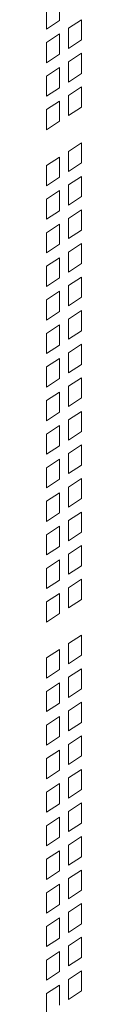
# Model space of a CAD drawing. Units: millimetres. Extents: x 160 to 5642, y 160 to 4040.
# Drawn here: x 1550 to 1553, y 775 to 860 of the extents above; entities that cross this region are included whole.
import ezdxf

# ---------------------------------------------------------------- set-up
doc = ezdxf.new("R2010")
doc.units = ezdxf.units.MM
doc.header["$LTSCALE"] = 20
doc.layers.add('Visible (Drawing)', color=7, linetype='Continuous', lineweight=40)

msp = doc.modelspace()

# ---------------------------------------------------------------- linework, layer by layer
at = {"layer": 'Visible (Drawing)', "color": 7, "lineweight": 5}
for p, q in [((1551.564, 861.256), (1551.564, 859.523)), ((1550.433, 858.788), (1550.433, 860.521)), ((1551.564, 859.523), (1550.433, 858.788)), ((1552.317, 858.858), (1553.447, 859.593)), ((1553.447, 859.593), (1553.447, 857.859)), ((1550.433, 857.633), (1551.564, 858.368)), ((1551.564, 858.368), (1551.564, 856.635)), ((1552.317, 857.124), (1552.317, 858.858)), ((1550.433, 855.9), (1550.433, 857.633)), ((1553.447, 857.859), (1552.317, 857.124)), ((1551.564, 856.635), (1550.433, 855.9)), ((1552.317, 855.97), (1553.447, 856.704)), ((1553.447, 856.704), (1553.447, 854.971)), ((1552.317, 854.236), (1552.317, 855.97)), ((1550.433, 854.745), (1551.564, 855.48)), ((1550.433, 853.012), (1550.433, 854.745)), ((1551.564, 855.48), (1551.564, 853.746)), ((1553.447, 854.971), (1552.317, 854.236)), ((1551.564, 853.746), (1550.433, 853.012)), ((1552.317, 853.081), (1553.447, 853.816)), ((1552.317, 851.348), (1552.317, 853.081)), ((1553.447, 853.816), (1553.447, 852.083)), ((1550.433, 851.857), (1551.564, 852.592)), ((1551.564, 852.592), (1551.564, 850.858)), ((1550.433, 850.123), (1550.433, 851.857)), ((1553.447, 852.083), (1552.317, 851.348)), ((1551.564, 850.858), (1550.433, 850.123)), ((1552.317, 848.272), (1553.447, 849.007)), ((1553.447, 849.007), (1553.447, 847.273)), ((1552.317, 846.538), (1552.317, 848.272)), ((1550.433, 847.048), (1551.564, 847.782)), ((1551.564, 847.782), (1551.564, 846.049)), ((1553.447, 847.273), (1552.317, 846.538)), ((1550.433, 845.314), (1550.433, 847.048)), ((1551.564, 846.049), (1550.433, 845.314)), ((1552.317, 845.384), (1553.447, 846.119)), ((1553.447, 846.119), (1553.447, 844.385)), ((1550.433, 844.159), (1551.564, 844.894)), ((1551.564, 844.894), (1551.564, 843.161)), ((1552.317, 843.65), (1552.317, 845.384)), ((1550.433, 842.426), (1550.433, 844.159)), ((1553.447, 844.385), (1552.317, 843.65)), ((1551.564, 843.161), (1550.433, 842.426)), ((1552.317, 842.496), (1553.447, 843.231)), ((1553.447, 843.231), (1553.447, 841.497)), ((1552.317, 840.762), (1552.317, 842.496)), ((1550.433, 841.271), (1551.564, 842.006)), ((1550.433, 839.538), (1550.433, 841.271)), ((1551.564, 842.006), (1551.564, 840.273)), ((1553.447, 841.497), (1552.317, 840.762)), ((1552.317, 839.607), (1553.447, 840.342)), ((1553.447, 840.342), (1553.447, 838.609)), ((1551.564, 840.273), (1550.433, 839.538)), ((1552.317, 837.874), (1552.317, 839.607)), ((1550.433, 838.383), (1551.564, 839.118)), ((1551.564, 839.118), (1551.564, 837.384)), ((1550.433, 836.649), (1550.433, 838.383)), ((1553.447, 838.609), (1552.317, 837.874)), ((1551.564, 837.384), (1550.433, 836.649)), ((1552.317, 836.719), (1553.447, 837.454)), ((1553.447, 837.454), (1553.447, 835.721)), ((1550.433, 835.495), (1551.564, 836.23)), ((1551.564, 836.23), (1551.564, 834.496)), ((1552.317, 834.986), (1552.317, 836.719)), ((1550.433, 833.761), (1550.433, 835.495)), ((1553.447, 835.721), (1552.317, 834.986)), ((1551.564, 834.496), (1550.433, 833.761)), ((1552.317, 833.831), (1553.447, 834.566)), ((1553.447, 834.566), (1553.447, 832.832)), ((1552.317, 832.098), (1552.317, 833.831)), ((1550.433, 832.607), (1551.564, 833.342)), ((1551.564, 833.342), (1551.564, 831.608)), ((1553.447, 832.832), (1552.317, 832.098)), ((1550.433, 830.873), (1550.433, 832.607)), ((1551.564, 831.608), (1550.433, 830.873)), ((1552.317, 830.943), (1553.447, 831.678)), ((1553.447, 831.678), (1553.447, 829.944)), ((1550.433, 829.719), (1551.564, 830.454)), ((1551.564, 830.454), (1551.564, 828.72)), ((1552.317, 829.209), (1552.317, 830.943)), ((1550.433, 827.985), (1550.433, 829.719)), ((1553.447, 829.944), (1552.317, 829.209)), ((1551.564, 828.72), (1550.433, 827.985)), ((1552.317, 828.055), (1553.447, 828.79)), ((1553.447, 828.79), (1553.447, 827.056)), ((1552.317, 826.321), (1552.317, 828.055)), ((1550.433, 826.831), (1551.564, 827.566)), ((1550.433, 825.097), (1550.433, 826.831)), ((1551.564, 827.566), (1551.564, 825.832)), ((1553.447, 827.056), (1552.317, 826.321)), ((1551.564, 825.832), (1550.433, 825.097)), ((1552.317, 825.167), (1553.447, 825.902)), ((1552.317, 823.433), (1552.317, 825.167)), ((1553.447, 825.902), (1553.447, 824.168)), ((1550.433, 823.943), (1551.564, 824.677)), ((1551.564, 824.677), (1551.564, 822.944)), ((1550.433, 822.209), (1550.433, 823.943)), ((1553.447, 824.168), (1552.317, 823.433)), ((1551.564, 822.944), (1550.433, 822.209)), ((1552.317, 822.279), (1553.447, 823.014)), ((1553.447, 823.014), (1553.447, 821.28)), ((1550.433, 821.054), (1551.564, 821.789)), ((1551.564, 821.789), (1551.564, 820.056)), ((1552.317, 820.545), (1552.317, 822.279)), ((1550.433, 819.321), (1550.433, 821.054)), ((1553.447, 821.28), (1552.317, 820.545)), ((1551.564, 820.056), (1550.433, 819.321)), ((1552.317, 819.391), (1553.447, 820.126)), ((1553.447, 820.126), (1553.447, 818.392)), ((1552.317, 817.657), (1552.317, 819.391)), ((1550.433, 818.166), (1551.564, 818.901)), ((1551.564, 818.901), (1551.564, 817.168)), ((1553.447, 818.392), (1552.317, 817.657)), ((1550.433, 816.433), (1550.433, 818.166)), ((1551.564, 817.168), (1550.433, 816.433)), ((1552.317, 816.502), (1553.447, 817.237)), ((1553.447, 817.237), (1553.447, 815.504)), ((1550.433, 815.278), (1551.564, 816.013)), ((1551.564, 816.013), (1551.564, 814.279)), ((1552.317, 814.769), (1552.317, 816.502)), ((1550.433, 813.544), (1550.433, 815.278)), ((1553.447, 815.504), (1552.317, 814.769)), ((1551.564, 814.279), (1550.433, 813.544)), ((1552.317, 813.614), (1553.447, 814.349)), ((1553.447, 814.349), (1553.447, 812.616)), ((1552.317, 811.881), (1552.317, 813.614)), ((1550.433, 812.39), (1551.564, 813.125)), ((1550.433, 810.656), (1550.433, 812.39)), ((1551.564, 813.125), (1551.564, 811.391)), ((1553.447, 812.616), (1552.317, 811.881)), ((1551.564, 811.391), (1550.433, 810.656)), ((1552.317, 810.726), (1553.447, 811.461)), ((1552.317, 808.993), (1552.317, 810.726)), ((1553.447, 811.461), (1553.447, 809.727)), ((1550.433, 809.502), (1551.564, 810.237)), ((1551.564, 810.237), (1551.564, 808.503)), ((1550.433, 807.768), (1550.433, 809.502)), ((1553.447, 809.727), (1552.317, 808.993)), ((1551.564, 808.503), (1550.433, 807.768)), ((1552.317, 805.917), (1553.447, 806.652)), ((1553.447, 806.652), (1553.447, 804.918)), ((1552.317, 804.183), (1552.317, 805.917)), ((1550.433, 804.692), (1551.564, 805.427)), ((1551.564, 805.427), (1551.564, 803.694)), ((1553.447, 804.918), (1552.317, 804.183)), ((1550.433, 802.959), (1550.433, 804.692)), ((1551.564, 803.694), (1550.433, 802.959)), ((1552.317, 803.029), (1553.447, 803.763)), ((1553.447, 803.763), (1553.447, 802.03)), ((1550.433, 801.804), (1551.564, 802.539)), ((1551.564, 802.539), (1551.564, 800.805)), ((1552.317, 801.295), (1552.317, 803.029)), ((1550.433, 800.071), (1550.433, 801.804)), ((1553.447, 802.03), (1552.317, 801.295)), ((1551.564, 800.805), (1550.433, 800.071)), ((1552.317, 800.14), (1553.447, 800.875)), ((1553.447, 800.875), (1553.447, 799.142)), ((1552.317, 798.407), (1552.317, 800.14)), ((1550.433, 798.916), (1551.564, 799.651)), ((1550.433, 797.182), (1550.433, 798.916)), ((1551.564, 799.651), (1551.564, 797.917)), ((1553.447, 799.142), (1552.317, 798.407)), ((1552.317, 797.252), (1553.447, 797.987)), ((1553.447, 797.987), (1553.447, 796.254)), ((1551.564, 797.917), (1550.433, 797.182)), ((1552.317, 795.519), (1552.317, 797.252)), ((1550.433, 796.028), (1551.564, 796.763)), ((1551.564, 796.763), (1551.564, 795.029)), ((1550.433, 794.294), (1550.433, 796.028)), ((1553.447, 796.254), (1552.317, 795.519)), ((1551.564, 795.029), (1550.433, 794.294)), ((1552.317, 794.364), (1553.447, 795.099)), ((1553.447, 795.099), (1553.447, 793.365)), ((1550.433, 793.14), (1551.564, 793.875)), ((1551.564, 793.875), (1551.564, 792.141)), ((1552.317, 792.631), (1552.317, 794.364)), ((1550.433, 791.406), (1550.433, 793.14)), ((1553.447, 793.365), (1552.317, 792.631)), ((1551.564, 792.141), (1550.433, 791.406)), ((1552.317, 791.476), (1553.447, 792.211)), ((1553.447, 792.211), (1553.447, 790.477)), ((1552.317, 789.742), (1552.317, 791.476)), ((1550.433, 790.252), (1551.564, 790.987)), ((1551.564, 790.987), (1551.564, 789.253)), ((1553.447, 790.477), (1552.317, 789.742)), ((1550.433, 788.518), (1550.433, 790.252)), ((1551.564, 789.253), (1550.433, 788.518)), ((1552.317, 788.588), (1553.447, 789.323)), ((1553.447, 789.323), (1553.447, 787.589)), ((1550.433, 787.364), (1551.564, 788.099)), ((1551.564, 788.099), (1551.564, 786.365)), ((1552.317, 786.854), (1552.317, 788.588)), ((1550.433, 785.63), (1550.433, 787.364)), ((1553.447, 787.589), (1552.317, 786.854)), ((1551.564, 786.365), (1550.433, 785.63)), ((1552.317, 785.7), (1553.447, 786.435)), ((1553.447, 786.435), (1553.447, 784.701)), ((1552.317, 783.966), (1552.317, 785.7)), ((1550.433, 784.475), (1551.564, 785.21)), ((1550.433, 782.742), (1550.433, 784.475)), ((1551.564, 785.21), (1551.564, 783.477)), ((1553.447, 784.701), (1552.317, 783.966)), ((1551.564, 783.477), (1550.433, 782.742)), ((1552.317, 782.812), (1553.447, 783.547)), ((1552.317, 781.078), (1552.317, 782.812)), ((1553.447, 783.547), (1553.447, 781.813)), ((1550.433, 781.587), (1551.564, 782.322)), ((1551.564, 782.322), (1551.564, 780.589)), ((1550.433, 779.854), (1550.433, 781.587)), ((1553.447, 781.813), (1552.317, 781.078)), ((1551.564, 780.589), (1550.433, 779.854)), ((1552.317, 779.924), (1553.447, 780.658)), ((1553.447, 780.658), (1553.447, 778.925)), ((1550.433, 778.699), (1551.564, 779.434)), ((1551.564, 779.434), (1551.564, 777.7)), ((1552.317, 778.19), (1552.317, 779.924)), ((1550.433, 776.966), (1550.433, 778.699)), ((1553.447, 778.925), (1552.317, 778.19)), ((1551.564, 777.7), (1550.433, 776.966)), ((1552.317, 777.035), (1553.447, 777.77)), ((1553.447, 777.77), (1553.447, 776.037)), ((1552.317, 775.302), (1552.317, 777.035)), ((1550.433, 775.811), (1551.564, 776.546)), ((1551.564, 776.546), (1551.564, 774.812)), ((1553.447, 776.037), (1552.317, 775.302)), ((1550.433, 774.077), (1550.433, 775.811))]:
    msp.add_line(p, q, dxfattribs=at)

doc.saveas('drawing.dxf')
